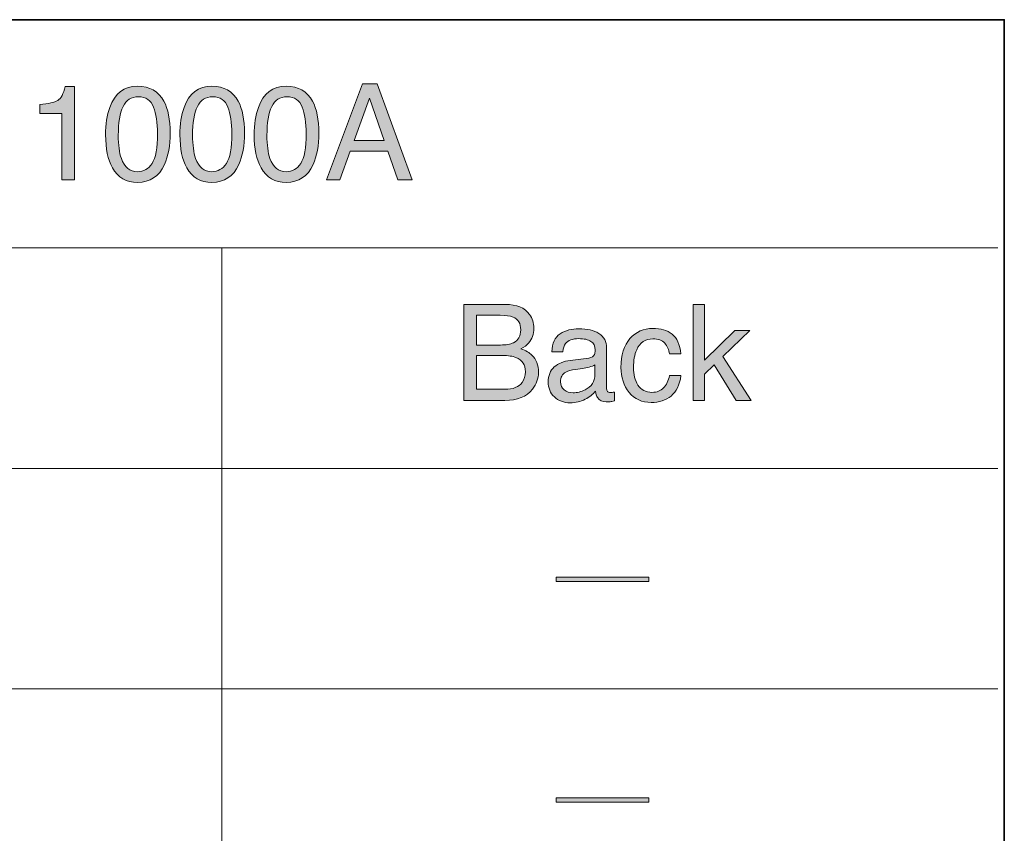
# Model space of a CAD drawing. Units: inches. Extents: x 11 to 272, y -407 to -8.
# Drawn here: x 240 to 272, y -118 to -92 of the extents above; entities that cross this region are included whole.
import ezdxf

# ---------------------------------------------------------------- set-up
doc = ezdxf.new("R2010")
doc.units = ezdxf.units.IN
doc.header["$MEASUREMENT"] = 0
doc.layers.add('_U+5716_U+5C64 1', color=7, linetype='Continuous')

# ---------------------------------------------------------------- blocks, each defined once
blk = doc.blocks.new('block 90')
at = {"layer": '_U+5716_U+5C64 1'}
h = blk.add_hatch(color=7, dxfattribs=at)
h.dxf.hatch_style = 2
h.paths.add_polyline_path([(257.169, -117.142), (260.171, -117.142), (260.171, -117.277), (257.169, -117.277)])
at = {"layer": '_U+5716_U+5C64 1', "lineweight": 0}
blk.add_lwpolyline([(257.169, -117.142), (260.171, -117.142), (260.171, -117.277), (257.169, -117.277), (257.169, -117.142)], dxfattribs=at)
blk = doc.blocks.new('block 94')
at = {"layer": '_U+5716_U+5C64 1'}
h = blk.add_hatch(color=7, dxfattribs=at)
h.dxf.hatch_style = 2
h.paths.add_polyline_path([(257.169, -109.986), (260.171, -109.986), (260.171, -110.122), (257.169, -110.122)])
at = {"layer": '_U+5716_U+5C64 1', "lineweight": 0}
blk.add_lwpolyline([(257.169, -109.986), (260.171, -109.986), (260.171, -110.122), (257.169, -110.122), (257.169, -109.986)], dxfattribs=at)
blk = doc.blocks.new('block 95')
at = {"layer": '_U+5716_U+5C64 1'}
h = blk.add_hatch(color=7, dxfattribs=at)
h.dxf.hatch_style = 2
edge = h.paths.add_edge_path()
edge.add_spline(control_points=[(240.423, -94.949), (240.423, -94.949), (240.423, -94.657), (240.423, -94.657), (240.698, -94.63), (240.891, -94.585), (241, -94.522), (241.108, -94.459), (241.19, -94.31), (241.244, -94.076), (241.244, -94.076), (241.545, -94.076), (241.545, -94.076), (241.545, -94.076), (241.545, -97.099), (241.545, -97.099), (241.545, -97.099), (241.137, -97.099), (241.137, -97.099), (241.137, -97.099), (241.137, -94.949), (241.137, -94.949), (241.137, -94.949), (240.423, -94.949), (240.423, -94.949)], knot_values=[0, 0, 0, 0, 1, 1, 1, 2, 2, 2, 3, 3, 3, 4, 4, 4, 5, 5, 5, 6, 6, 6, 7, 7, 7, 8, 8, 8, 8], degree=3, periodic=1)
h = blk.add_hatch(color=7, dxfattribs=at)
h.dxf.hatch_style = 2
edge = h.paths.add_edge_path()
edge.add_spline(control_points=[(244.445, -94.549), (244.58, -94.799), (244.648, -95.141), (244.648, -95.577), (244.648, -95.989), (244.587, -96.331), (244.464, -96.601), (244.286, -96.988), (243.994, -97.182), (243.59, -97.182), (243.226, -97.182), (242.954, -97.023), (242.776, -96.707), (242.628, -96.443), (242.554, -96.088), (242.554, -95.643), (242.554, -95.298), (242.598, -95.002), (242.687, -94.754), (242.854, -94.293), (243.156, -94.063), (243.592, -94.063), (243.985, -94.063), (244.269, -94.225), (244.445, -94.549)], knot_values=[0, 0, 0, 0, 1, 1, 1, 2, 2, 2, 3, 3, 3, 4, 4, 4, 5, 5, 5, 6, 6, 6, 7, 7, 7, 8, 8, 8, 8], degree=3, periodic=1)
edge = h.paths.add_edge_path()
edge.add_spline(control_points=[(244.061, -96.571), (244.178, -96.396), (244.237, -96.069), (244.237, -95.592), (244.237, -95.247), (244.195, -94.963), (244.109, -94.74), (244.025, -94.518), (243.86, -94.406), (243.615, -94.406), (243.389, -94.406), (243.225, -94.512), (243.121, -94.723), (243.017, -94.935), (242.965, -95.246), (242.965, -95.657), (242.965, -95.967), (242.998, -96.216), (243.065, -96.404), (243.167, -96.691), (243.341, -96.834), (243.587, -96.834), (243.785, -96.834), (243.943, -96.746), (244.061, -96.571)], knot_values=[0, 0, 0, 0, 1, 1, 1, 2, 2, 2, 3, 3, 3, 4, 4, 4, 5, 5, 5, 6, 6, 6, 7, 7, 7, 8, 8, 8, 8], degree=3, periodic=1)
h = blk.add_hatch(color=7, dxfattribs=at)
h.dxf.hatch_style = 2
edge = h.paths.add_edge_path()
edge.add_spline(control_points=[(246.855, -94.549), (246.991, -94.799), (247.058, -95.141), (247.058, -95.577), (247.058, -95.989), (246.997, -96.331), (246.874, -96.601), (246.696, -96.988), (246.405, -97.182), (246, -97.182), (245.636, -97.182), (245.365, -97.023), (245.186, -96.707), (245.038, -96.443), (244.964, -96.088), (244.964, -95.643), (244.964, -95.298), (245.008, -95.002), (245.098, -94.754), (245.264, -94.293), (245.566, -94.063), (246.003, -94.063), (246.396, -94.063), (246.68, -94.225), (246.855, -94.549)], knot_values=[0, 0, 0, 0, 1, 1, 1, 2, 2, 2, 3, 3, 3, 4, 4, 4, 5, 5, 5, 6, 6, 6, 7, 7, 7, 8, 8, 8, 8], degree=3, periodic=1)
edge = h.paths.add_edge_path()
edge.add_spline(control_points=[(246.471, -96.571), (246.588, -96.396), (246.647, -96.069), (246.647, -95.592), (246.647, -95.247), (246.605, -94.963), (246.52, -94.74), (246.435, -94.518), (246.27, -94.406), (246.025, -94.406), (245.8, -94.406), (245.635, -94.512), (245.531, -94.723), (245.427, -94.935), (245.375, -95.246), (245.375, -95.657), (245.375, -95.967), (245.408, -96.216), (245.475, -96.404), (245.577, -96.691), (245.751, -96.834), (245.997, -96.834), (246.195, -96.834), (246.353, -96.746), (246.471, -96.571)], knot_values=[0, 0, 0, 0, 1, 1, 1, 2, 2, 2, 3, 3, 3, 4, 4, 4, 5, 5, 5, 6, 6, 6, 7, 7, 7, 8, 8, 8, 8], degree=3, periodic=1)
h = blk.add_hatch(color=7, dxfattribs=at)
h.dxf.hatch_style = 2
edge = h.paths.add_edge_path()
edge.add_spline(control_points=[(249.265, -94.549), (249.401, -94.799), (249.469, -95.141), (249.469, -95.577), (249.469, -95.989), (249.407, -96.331), (249.284, -96.601), (249.107, -96.988), (248.815, -97.182), (248.411, -97.182), (248.047, -97.182), (247.775, -97.023), (247.597, -96.707), (247.448, -96.443), (247.374, -96.088), (247.374, -95.643), (247.374, -95.298), (247.419, -95.002), (247.508, -94.754), (247.675, -94.293), (247.977, -94.063), (248.413, -94.063), (248.806, -94.063), (249.09, -94.225), (249.265, -94.549)], knot_values=[0, 0, 0, 0, 1, 1, 1, 2, 2, 2, 3, 3, 3, 4, 4, 4, 5, 5, 5, 6, 6, 6, 7, 7, 7, 8, 8, 8, 8], degree=3, periodic=1)
edge = h.paths.add_edge_path()
edge.add_spline(control_points=[(248.881, -96.571), (248.999, -96.396), (249.058, -96.069), (249.058, -95.592), (249.058, -95.247), (249.015, -94.963), (248.93, -94.74), (248.845, -94.518), (248.68, -94.406), (248.435, -94.406), (248.21, -94.406), (248.046, -94.512), (247.942, -94.723), (247.838, -94.935), (247.786, -95.246), (247.786, -95.657), (247.786, -95.967), (247.819, -96.216), (247.885, -96.404), (247.987, -96.691), (248.162, -96.834), (248.408, -96.834), (248.606, -96.834), (248.764, -96.746), (248.881, -96.571)], knot_values=[0, 0, 0, 0, 1, 1, 1, 2, 2, 2, 3, 3, 3, 4, 4, 4, 5, 5, 5, 6, 6, 6, 7, 7, 7, 8, 8, 8, 8], degree=3, periodic=1)
h = blk.add_hatch(color=7, dxfattribs=at)
h.dxf.hatch_style = 2
h.paths.add_polyline_path([(250.888, -93.985), (251.365, -93.985), (252.495, -97.099), (252.033, -97.099), (251.708, -96.166), (250.486, -96.166), (250.148, -97.099), (249.716, -97.099)])
h.paths.add_polyline_path([(251.588, -95.823), (251.109, -94.447), (250.61, -95.823)])
at = {"layer": '_U+5716_U+5C64 1', "lineweight": 0}
for points in [[(250.888, -93.985), (251.365, -93.985), (252.495, -97.099), (252.033, -97.099), (251.708, -96.166), (250.486, -96.166), (250.148, -97.099), (249.716, -97.099), (250.888, -93.985)], [(251.588, -95.823), (251.109, -94.447), (250.61, -95.823), (251.588, -95.823)]]:
    blk.add_lwpolyline(points, dxfattribs=at)
for points in [[(240.423, -94.949), (240.423, -94.949), (240.423, -94.657), (240.423, -94.657), (240.698, -94.63), (240.891, -94.585), (241, -94.522), (241.108, -94.459), (241.19, -94.31), (241.244, -94.076), (241.244, -94.076), (241.545, -94.076), (241.545, -94.076), (241.545, -94.076), (241.545, -97.099), (241.545, -97.099), (241.545, -97.099), (241.137, -97.099), (241.137, -97.099), (241.137, -97.099), (241.137, -94.949), (241.137, -94.949), (241.137, -94.949), (240.423, -94.949), (240.423, -94.949)], [(244.445, -94.549), (244.58, -94.799), (244.648, -95.141), (244.648, -95.577), (244.648, -95.989), (244.587, -96.331), (244.464, -96.601), (244.286, -96.988), (243.994, -97.182), (243.59, -97.182), (243.226, -97.182), (242.954, -97.023), (242.776, -96.707), (242.628, -96.443), (242.554, -96.088), (242.554, -95.643), (242.554, -95.298), (242.598, -95.002), (242.687, -94.754), (242.854, -94.293), (243.156, -94.063), (243.592, -94.063), (243.985, -94.063), (244.269, -94.225), (244.445, -94.549)], [(246.855, -94.549), (246.991, -94.799), (247.058, -95.141), (247.058, -95.577), (247.058, -95.989), (246.997, -96.331), (246.874, -96.601), (246.696, -96.988), (246.405, -97.182), (246, -97.182), (245.636, -97.182), (245.365, -97.023), (245.186, -96.707), (245.038, -96.443), (244.964, -96.088), (244.964, -95.643), (244.964, -95.298), (245.008, -95.002), (245.098, -94.754), (245.264, -94.293), (245.566, -94.063), (246.003, -94.063), (246.396, -94.063), (246.68, -94.225), (246.855, -94.549)], [(249.265, -94.549), (249.401, -94.799), (249.469, -95.141), (249.469, -95.577), (249.469, -95.989), (249.407, -96.331), (249.284, -96.601), (249.107, -96.988), (248.815, -97.182), (248.411, -97.182), (248.047, -97.182), (247.775, -97.023), (247.597, -96.707), (247.448, -96.443), (247.374, -96.088), (247.374, -95.643), (247.374, -95.298), (247.419, -95.002), (247.508, -94.754), (247.675, -94.293), (247.977, -94.063), (248.413, -94.063), (248.806, -94.063), (249.09, -94.225), (249.265, -94.549)], [(244.061, -96.571), (244.178, -96.396), (244.237, -96.069), (244.237, -95.592), (244.237, -95.247), (244.195, -94.963), (244.109, -94.74), (244.025, -94.518), (243.86, -94.406), (243.615, -94.406), (243.389, -94.406), (243.225, -94.512), (243.121, -94.723), (243.017, -94.935), (242.965, -95.246), (242.965, -95.657), (242.965, -95.967), (242.998, -96.216), (243.065, -96.404), (243.167, -96.691), (243.341, -96.834), (243.587, -96.834), (243.785, -96.834), (243.943, -96.746), (244.061, -96.571)], [(246.471, -96.571), (246.588, -96.396), (246.647, -96.069), (246.647, -95.592), (246.647, -95.247), (246.605, -94.963), (246.52, -94.74), (246.435, -94.518), (246.27, -94.406), (246.025, -94.406), (245.8, -94.406), (245.635, -94.512), (245.531, -94.723), (245.427, -94.935), (245.375, -95.246), (245.375, -95.657), (245.375, -95.967), (245.408, -96.216), (245.475, -96.404), (245.577, -96.691), (245.751, -96.834), (245.997, -96.834), (246.195, -96.834), (246.353, -96.746), (246.471, -96.571)], [(248.881, -96.571), (248.999, -96.396), (249.058, -96.069), (249.058, -95.592), (249.058, -95.247), (249.015, -94.963), (248.93, -94.74), (248.845, -94.518), (248.68, -94.406), (248.435, -94.406), (248.21, -94.406), (248.046, -94.512), (247.942, -94.723), (247.838, -94.935), (247.786, -95.246), (247.786, -95.657), (247.786, -95.967), (247.819, -96.216), (247.885, -96.404), (247.987, -96.691), (248.162, -96.834), (248.408, -96.834), (248.606, -96.834), (248.764, -96.746), (248.881, -96.571)]]:
    blk.add_open_spline(points, degree=3, knots=[0, 0, 0, 0, 1, 1, 1, 2, 2, 2, 3, 3, 3, 4, 4, 4, 5, 5, 5, 6, 6, 6, 7, 7, 7, 8, 8, 8, 8], dxfattribs=at)
blk = doc.blocks.new('block 99')
at = {"layer": '_U+5716_U+5C64 1'}
h = blk.add_hatch(color=7, dxfattribs=at)
h.dxf.hatch_style = 2
edge = h.paths.add_edge_path()
edge.add_spline(control_points=[(254.174, -101.138), (254.174, -101.138), (255.521, -101.138), (255.521, -101.138), (255.888, -101.138), (256.149, -101.247), (256.304, -101.464), (256.395, -101.593), (256.441, -101.742), (256.441, -101.91), (256.441, -102.106), (256.385, -102.267), (256.273, -102.393), (256.215, -102.46), (256.131, -102.52), (256.023, -102.575), (256.182, -102.636), (256.302, -102.705), (256.381, -102.781), (256.521, -102.917), (256.591, -103.104), (256.591, -103.343), (256.591, -103.544), (256.528, -103.725), (256.401, -103.888), (256.212, -104.131), (255.911, -104.252), (255.499, -104.252), (255.499, -104.252), (254.174, -104.252), (254.174, -104.252), (254.174, -104.252), (254.174, -101.138), (254.174, -101.138)], knot_values=[0, 0, 0, 0, 1, 1, 1, 2, 2, 2, 3, 3, 3, 4, 4, 4, 5, 5, 5, 6, 6, 6, 7, 7, 7, 8, 8, 8, 9, 9, 9, 10, 10, 10, 11, 11, 11, 11], degree=3, periodic=1)
edge = h.paths.add_edge_path()
edge.add_spline(control_points=[(255.363, -102.455), (255.543, -102.455), (255.683, -102.43), (255.783, -102.38), (255.94, -102.303), (256.018, -102.163), (256.018, -101.961), (256.018, -101.757), (255.935, -101.62), (255.768, -101.549), (255.674, -101.51), (255.534, -101.49), (255.348, -101.49), (255.348, -101.49), (254.587, -101.49), (254.587, -101.49), (254.587, -101.49), (254.587, -102.455), (254.587, -102.455), (254.587, -102.455), (255.363, -102.455), (255.363, -102.455)], knot_values=[0, 0, 0, 0, 1, 1, 1, 2, 2, 2, 3, 3, 3, 4, 4, 4, 5, 5, 5, 6, 6, 6, 7, 7, 7, 7], degree=3, periodic=1)
edge = h.paths.add_edge_path()
edge.add_spline(control_points=[(255.506, -103.892), (255.767, -103.892), (255.953, -103.817), (256.064, -103.667), (256.134, -103.572), (256.169, -103.458), (256.169, -103.324), (256.169, -103.098), (256.067, -102.944), (255.863, -102.862), (255.755, -102.818), (255.611, -102.796), (255.433, -102.796), (255.433, -102.796), (254.587, -102.796), (254.587, -102.796), (254.587, -102.796), (254.587, -103.892), (254.587, -103.892), (254.587, -103.892), (255.506, -103.892), (255.506, -103.892)], knot_values=[0, 0, 0, 0, 1, 1, 1, 2, 2, 2, 3, 3, 3, 4, 4, 4, 5, 5, 5, 6, 6, 6, 7, 7, 7, 7], degree=3, periodic=1)
h = blk.add_hatch(color=7, dxfattribs=at)
h.dxf.hatch_style = 2
h.paths.add_polyline_path([(261.611, -101.138), (261.978, -101.138), (261.978, -102.946), (262.957, -101.982), (263.444, -101.982), (262.571, -102.826), (263.493, -104.252), (263.005, -104.252), (262.291, -103.097), (261.978, -103.4), (261.978, -104.252), (261.611, -104.252)])
h = blk.add_hatch(color=7, dxfattribs=at)
h.dxf.hatch_style = 2
edge = h.paths.add_edge_path()
edge.add_spline(control_points=[(258.23, -102.878), (258.317, -102.867), (258.376, -102.83), (258.405, -102.768), (258.422, -102.734), (258.431, -102.685), (258.431, -102.621), (258.431, -102.491), (258.385, -102.396), (258.292, -102.337), (258.2, -102.278), (258.068, -102.249), (257.895, -102.249), (257.697, -102.249), (257.556, -102.303), (257.472, -102.411), (257.426, -102.471), (257.395, -102.559), (257.381, -102.677), (257.381, -102.677), (257.025, -102.677), (257.025, -102.677), (257.032, -102.397), (257.123, -102.201), (257.297, -102.091), (257.472, -101.982), (257.674, -101.927), (257.904, -101.927), (258.171, -101.927), (258.387, -101.978), (258.554, -102.079), (258.719, -102.181), (258.802, -102.339), (258.802, -102.554), (258.802, -102.554), (258.802, -103.862), (258.802, -103.862), (258.802, -103.902), (258.81, -103.934), (258.826, -103.958), (258.842, -103.982), (258.877, -103.994), (258.929, -103.994), (258.946, -103.994), (258.965, -103.993), (258.986, -103.991), (259.007, -103.988), (259.03, -103.985), (259.054, -103.981), (259.054, -103.981), (259.054, -104.263), (259.054, -104.263), (258.995, -104.28), (258.95, -104.291), (258.919, -104.295), (258.887, -104.299), (258.845, -104.301), (258.791, -104.301), (258.66, -104.301), (258.564, -104.254), (258.505, -104.161), (258.474, -104.112), (258.452, -104.042), (258.439, -103.951), (258.361, -104.053), (258.25, -104.141), (258.104, -104.216), (257.959, -104.291), (257.798, -104.329), (257.623, -104.329), (257.412, -104.329), (257.24, -104.265), (257.107, -104.137), (256.973, -104.009), (256.907, -103.849), (256.907, -103.657), (256.907, -103.447), (256.972, -103.284), (257.104, -103.168), (257.235, -103.053), (257.408, -102.981), (257.621, -102.954), (257.621, -102.954), (258.23, -102.878), (258.23, -102.878)], knot_values=[0, 0, 0, 0, 1, 1, 1, 2, 2, 2, 3, 3, 3, 4, 4, 4, 5, 5, 5, 6, 6, 6, 7, 7, 7, 8, 8, 8, 9, 9, 9, 10, 10, 10, 11, 11, 11, 12, 12, 12, 13, 13, 13, 14, 14, 14, 15, 15, 15, 16, 16, 16, 17, 17, 17, 18, 18, 18, 19, 19, 19, 20, 20, 20, 21, 21, 21, 22, 22, 22, 23, 23, 23, 24, 24, 24, 25, 25, 25, 26, 26, 26, 27, 27, 27, 28, 28, 28, 28], degree=3, periodic=1)
edge = h.paths.add_edge_path()
edge.add_spline(control_points=[(257.426, -103.909), (257.506, -103.973), (257.602, -104.004), (257.712, -104.004), (257.846, -104.004), (257.976, -103.973), (258.102, -103.911), (258.314, -103.808), (258.42, -103.64), (258.42, -103.405), (258.42, -103.405), (258.42, -103.098), (258.42, -103.098), (258.374, -103.128), (258.314, -103.153), (258.24, -103.173), (258.167, -103.193), (258.095, -103.207), (258.025, -103.215), (258.025, -103.215), (257.794, -103.245), (257.794, -103.245), (257.656, -103.263), (257.552, -103.292), (257.482, -103.332), (257.364, -103.398), (257.305, -103.504), (257.305, -103.649), (257.305, -103.759), (257.345, -103.846), (257.426, -103.909)], knot_values=[0, 0, 0, 0, 1, 1, 1, 2, 2, 2, 3, 3, 3, 4, 4, 4, 5, 5, 5, 6, 6, 6, 7, 7, 7, 8, 8, 8, 9, 9, 9, 10, 10, 10, 10], degree=3, periodic=1)
h = blk.add_hatch(color=7, dxfattribs=at)
h.dxf.hatch_style = 2
edge = h.paths.add_edge_path()
edge.add_spline(control_points=[(260.923, -102.103), (261.083, -102.227), (261.18, -102.441), (261.212, -102.745), (261.212, -102.745), (260.841, -102.745), (260.841, -102.745), (260.819, -102.605), (260.767, -102.489), (260.686, -102.396), (260.606, -102.304), (260.476, -102.257), (260.298, -102.257), (260.055, -102.257), (259.881, -102.376), (259.777, -102.613), (259.709, -102.767), (259.675, -102.957), (259.675, -103.183), (259.675, -103.41), (259.723, -103.601), (259.819, -103.757), (259.915, -103.912), (260.066, -103.99), (260.273, -103.99), (260.431, -103.99), (260.557, -103.941), (260.649, -103.845), (260.742, -103.748), (260.806, -103.616), (260.841, -103.449), (260.841, -103.449), (261.212, -103.449), (261.212, -103.449), (261.17, -103.75), (261.063, -103.97), (260.894, -104.109), (260.724, -104.249), (260.507, -104.318), (260.243, -104.318), (259.946, -104.318), (259.71, -104.21), (259.533, -103.993), (259.356, -103.776), (259.268, -103.505), (259.268, -103.18), (259.268, -102.781), (259.365, -102.471), (259.558, -102.249), (259.752, -102.027), (259.999, -101.916), (260.298, -101.916), (260.554, -101.916), (260.762, -101.978), (260.923, -102.103)], knot_values=[0, 0, 0, 0, 1, 1, 1, 2, 2, 2, 3, 3, 3, 4, 4, 4, 5, 5, 5, 6, 6, 6, 7, 7, 7, 8, 8, 8, 9, 9, 9, 10, 10, 10, 11, 11, 11, 12, 12, 12, 13, 13, 13, 14, 14, 14, 15, 15, 15, 16, 16, 16, 17, 17, 17, 18, 18, 18, 18], degree=3, periodic=1)
at = {"layer": '_U+5716_U+5C64 1', "lineweight": 0}
blk.add_lwpolyline([(261.611, -101.138), (261.978, -101.138), (261.978, -102.946), (262.957, -101.982), (263.444, -101.982), (262.571, -102.826), (263.493, -104.252), (263.005, -104.252), (262.291, -103.097), (261.978, -103.4), (261.978, -104.252), (261.611, -104.252), (261.611, -101.138)], dxfattribs=at)
for points, knots in [([(254.174, -101.138), (254.174, -101.138), (255.521, -101.138), (255.521, -101.138), (255.888, -101.138), (256.149, -101.247), (256.304, -101.464), (256.395, -101.593), (256.441, -101.742), (256.441, -101.91), (256.441, -102.106), (256.385, -102.267), (256.273, -102.393), (256.215, -102.46), (256.131, -102.52), (256.023, -102.575), (256.182, -102.636), (256.302, -102.705), (256.381, -102.781), (256.521, -102.917), (256.591, -103.104), (256.591, -103.343), (256.591, -103.544), (256.528, -103.725), (256.401, -103.888), (256.212, -104.131), (255.911, -104.252), (255.499, -104.252), (255.499, -104.252), (254.174, -104.252), (254.174, -104.252), (254.174, -104.252), (254.174, -101.138), (254.174, -101.138)], [0, 0, 0, 0, 1, 1, 1, 2, 2, 2, 3, 3, 3, 4, 4, 4, 5, 5, 5, 6, 6, 6, 7, 7, 7, 8, 8, 8, 9, 9, 9, 10, 10, 10, 11, 11, 11, 11]), ([(255.363, -102.455), (255.543, -102.455), (255.683, -102.43), (255.783, -102.38), (255.94, -102.303), (256.018, -102.163), (256.018, -101.961), (256.018, -101.757), (255.935, -101.62), (255.768, -101.549), (255.674, -101.51), (255.534, -101.49), (255.348, -101.49), (255.348, -101.49), (254.587, -101.49), (254.587, -101.49), (254.587, -101.49), (254.587, -102.455), (254.587, -102.455), (254.587, -102.455), (255.363, -102.455), (255.363, -102.455)], [0, 0, 0, 0, 1, 1, 1, 2, 2, 2, 3, 3, 3, 4, 4, 4, 5, 5, 5, 6, 6, 6, 7, 7, 7, 7]), ([(258.23, -102.878), (258.317, -102.867), (258.376, -102.83), (258.405, -102.768), (258.422, -102.734), (258.431, -102.685), (258.431, -102.621), (258.431, -102.491), (258.385, -102.396), (258.292, -102.337), (258.2, -102.278), (258.068, -102.249), (257.895, -102.249), (257.697, -102.249), (257.556, -102.303), (257.472, -102.411), (257.426, -102.471), (257.395, -102.559), (257.381, -102.677), (257.381, -102.677), (257.025, -102.677), (257.025, -102.677), (257.032, -102.397), (257.123, -102.201), (257.297, -102.091), (257.472, -101.982), (257.674, -101.927), (257.904, -101.927), (258.171, -101.927), (258.387, -101.978), (258.554, -102.079), (258.719, -102.181), (258.802, -102.339), (258.802, -102.554), (258.802, -102.554), (258.802, -103.862), (258.802, -103.862), (258.802, -103.902), (258.81, -103.934), (258.826, -103.958), (258.842, -103.982), (258.877, -103.994), (258.929, -103.994), (258.946, -103.994), (258.965, -103.993), (258.986, -103.991), (259.007, -103.988), (259.03, -103.985), (259.054, -103.981), (259.054, -103.981), (259.054, -104.263), (259.054, -104.263), (258.995, -104.28), (258.95, -104.291), (258.919, -104.295), (258.887, -104.299), (258.845, -104.301), (258.791, -104.301), (258.66, -104.301), (258.564, -104.254), (258.505, -104.161), (258.474, -104.112), (258.452, -104.042), (258.439, -103.951), (258.361, -104.053), (258.25, -104.141), (258.104, -104.216), (257.959, -104.291), (257.798, -104.329), (257.623, -104.329), (257.412, -104.329), (257.24, -104.265), (257.107, -104.137), (256.973, -104.009), (256.907, -103.849), (256.907, -103.657), (256.907, -103.447), (256.972, -103.284), (257.104, -103.168), (257.235, -103.053), (257.408, -102.981), (257.621, -102.954), (257.621, -102.954), (258.23, -102.878), (258.23, -102.878)], [0, 0, 0, 0, 1, 1, 1, 2, 2, 2, 3, 3, 3, 4, 4, 4, 5, 5, 5, 6, 6, 6, 7, 7, 7, 8, 8, 8, 9, 9, 9, 10, 10, 10, 11, 11, 11, 12, 12, 12, 13, 13, 13, 14, 14, 14, 15, 15, 15, 16, 16, 16, 17, 17, 17, 18, 18, 18, 19, 19, 19, 20, 20, 20, 21, 21, 21, 22, 22, 22, 23, 23, 23, 24, 24, 24, 25, 25, 25, 26, 26, 26, 27, 27, 27, 28, 28, 28, 28]), ([(260.923, -102.103), (261.083, -102.227), (261.18, -102.441), (261.212, -102.745), (261.212, -102.745), (260.841, -102.745), (260.841, -102.745), (260.819, -102.605), (260.767, -102.489), (260.686, -102.396), (260.606, -102.304), (260.476, -102.257), (260.298, -102.257), (260.055, -102.257), (259.881, -102.376), (259.777, -102.613), (259.709, -102.767), (259.675, -102.957), (259.675, -103.183), (259.675, -103.41), (259.723, -103.601), (259.819, -103.757), (259.915, -103.912), (260.066, -103.99), (260.273, -103.99), (260.431, -103.99), (260.557, -103.941), (260.649, -103.845), (260.742, -103.748), (260.806, -103.616), (260.841, -103.449), (260.841, -103.449), (261.212, -103.449), (261.212, -103.449), (261.17, -103.75), (261.063, -103.97), (260.894, -104.109), (260.724, -104.249), (260.507, -104.318), (260.243, -104.318), (259.946, -104.318), (259.71, -104.21), (259.533, -103.993), (259.356, -103.776), (259.268, -103.505), (259.268, -103.18), (259.268, -102.781), (259.365, -102.471), (259.558, -102.249), (259.752, -102.027), (259.999, -101.916), (260.298, -101.916), (260.554, -101.916), (260.762, -101.978), (260.923, -102.103)], [0, 0, 0, 0, 1, 1, 1, 2, 2, 2, 3, 3, 3, 4, 4, 4, 5, 5, 5, 6, 6, 6, 7, 7, 7, 8, 8, 8, 9, 9, 9, 10, 10, 10, 11, 11, 11, 12, 12, 12, 13, 13, 13, 14, 14, 14, 15, 15, 15, 16, 16, 16, 17, 17, 17, 18, 18, 18, 18]), ([(255.506, -103.892), (255.767, -103.892), (255.953, -103.817), (256.064, -103.667), (256.134, -103.572), (256.169, -103.458), (256.169, -103.324), (256.169, -103.098), (256.067, -102.944), (255.863, -102.862), (255.755, -102.818), (255.611, -102.796), (255.433, -102.796), (255.433, -102.796), (254.587, -102.796), (254.587, -102.796), (254.587, -102.796), (254.587, -103.892), (254.587, -103.892), (254.587, -103.892), (255.506, -103.892), (255.506, -103.892)], [0, 0, 0, 0, 1, 1, 1, 2, 2, 2, 3, 3, 3, 4, 4, 4, 5, 5, 5, 6, 6, 6, 7, 7, 7, 7]), ([(257.426, -103.909), (257.506, -103.973), (257.602, -104.004), (257.712, -104.004), (257.846, -104.004), (257.976, -103.973), (258.102, -103.911), (258.314, -103.808), (258.42, -103.64), (258.42, -103.405), (258.42, -103.405), (258.42, -103.098), (258.42, -103.098), (258.374, -103.128), (258.314, -103.153), (258.24, -103.173), (258.167, -103.193), (258.095, -103.207), (258.025, -103.215), (258.025, -103.215), (257.794, -103.245), (257.794, -103.245), (257.656, -103.263), (257.552, -103.292), (257.482, -103.332), (257.364, -103.398), (257.305, -103.504), (257.305, -103.649), (257.305, -103.759), (257.345, -103.846), (257.426, -103.909)], [0, 0, 0, 0, 1, 1, 1, 2, 2, 2, 3, 3, 3, 4, 4, 4, 5, 5, 5, 6, 6, 6, 7, 7, 7, 8, 8, 8, 9, 9, 9, 10, 10, 10, 10])]:
    blk.add_open_spline(points, degree=3, knots=knots, dxfattribs=at)
blk = doc.blocks.new('block 3')
at = {"layer": '_U+5716_U+5C64 1'}
for name in ['block 95', 'block 99', 'block 94', 'block 90']:
    blk.add_blockref(name, (0, 0), dxfattribs=at)
blk = doc.blocks.new('block 123')
at = {"layer": '_U+5716_U+5C64 1', "color": 7, "lineweight": 35}
blk.add_lwpolyline([(271.699, -199.597), (25.544, -199.597), (25.544, -91.905), (271.699, -91.905), (271.699, -199.597)], dxfattribs=at)
at = {"layer": '_U+5716_U+5C64 1', "color": 7, "lineweight": 18}
for points in [[(25.646, -99.302), (271.489, -99.302)], [(246.326, -99.298), (246.326, -199.452)], [(25.646, -106.455), (271.489, -106.455)], [(25.646, -113.61), (271.489, -113.61)]]:
    blk.add_lwpolyline(points, dxfattribs=at)
blk = doc.blocks.new('block 2')
at = {"layer": '_U+5716_U+5C64 1'}
for name in ['block 123', 'block 3']:
    blk.add_blockref(name, (0, 0), dxfattribs=at)

msp = doc.modelspace()

# ---------------------------------------------------------------- block references
at = {"layer": '_U+5716_U+5C64 1'}
msp.add_blockref('block 2', (0, 0), dxfattribs=at)

doc.saveas('drawing.dxf')
